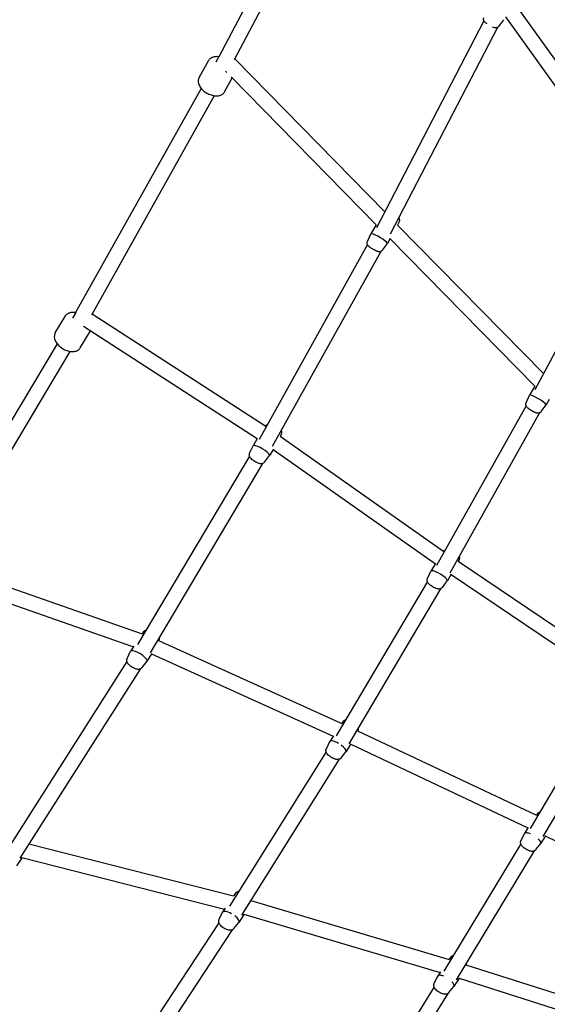
# Model space of a CAD drawing. Units: millimetres. Extents: x -2000 to 7140, y -3110 to 4598.
# Drawn here: x 1056 to 1689, y 476 to 1657 of the extents above; entities that cross this region are included whole.
import ezdxf

# ---------------------------------------------------------------- set-up
doc = ezdxf.new("R2010")
doc.units = ezdxf.units.MM
doc.header["$PDMODE"] = 35
doc.layers.get('Defpoints').update_dxf_attribs({"color": 2})
doc.layers.add('CN-1024-2D', color=7, linetype='Continuous')
doc.layers.add('DIM', color=2, linetype='Continuous', lineweight=25)
doc.styles.add('KL2021', font='arial.ttf')
doc.dimstyles.new('KL DIM', dxfattribs={"dimscale": 100, "dimtxt": 3, "dimasz": 1, "dimexe": 0.18, "dimexo": 0.0625, "dimgap": 0.09, "dimtad": 0, "dimtih": 1, "dimtoh": 1, "dimdec": 0, "dimzin": 0, "dimdsep": 46, "dimtxsty": 'KL2021', "dimcen": 0.09, "dimclrt": 256, "dimadec": 0, "dimazin": 0, "dimtfac": 1, "dimtdec": 0, "dimtofl": 0, "dimtmove": 0, "dimatfit": 3, "dimfxl": 8, "dimfxlon": 1, "dimtfillclr": 256, "dimtolj": 1, "dimtzin": 0, "dimarcsym": 0})

# ---------------------------------------------------------------- blocks, each defined once
blk = doc.blocks.new('CN-1024-Twisted Tri Net_PLAN')
at = {"layer": 'CN-1024-2D'}
for p, q in [((1438.3, 1885.9), (1295.2, 1612.9)), ((1454.2, 1877.5), (1313.6, 1609.1)), ((1648.7, 1678.2), (1805.3, 1460)), ((1613.2, 1655.8), (1484.2, 1407.7)), ((1631.2, 1649.3), (1637.1, 1657.3)), ((1639, 1660.7), (1794.8, 1443.7)), ((1629.4, 1647.8), (1500.5, 1400.1)), ((1271.4, 1587.9), (1283, 1608.6)), ((1295.2, 1613), (1291.4, 1606.2)), ((1314.2, 1610.3), (1494.1, 1426.7)), ((1303.2, 1595.7), (1304.9, 1594)), ((1302, 1570.8), (1311.3, 1587.5)), ((1310.1, 1588.7), (1483.8, 1411.4)), ((1274, 1575), (1123.3, 1306.1)), ((1289.7, 1566.2), (1142.2, 1302.9)), ((1783.7, 1418.4), (1674.3, 1213.2)), ((1483.8, 1411.4), (1477.5, 1400.5)), ((1511.4, 1415), (1509.5, 1410.9)), ((1509.5, 1410.9), (1684.7, 1232.8)), ((1473.4, 1391.4), (1477.5, 1400.5)), ((1500.7, 1394.7), (1497.3, 1388.9)), ((1500.5, 1394.4), (1674.3, 1217.7)), ((1473.4, 1387.7), (1343.6, 1153.9)), ((1491.4, 1380.9), (1497.3, 1388.9)), ((1489.3, 1379.3), (1359.3, 1145.2)), ((1098.9, 1281.7), (1111, 1302.1)), ((1123.4, 1306.1), (1119.4, 1299.4)), ((1143.1, 1304.6), (1351.5, 1169.6)), ((1132.6, 1289.9), (1341.3, 1154.8)), ((1128.9, 1263.7), (1141.1, 1284.1)), ((1101, 1268.7), (942.9, 1004)), ((1116.5, 1259.5), (962.5, 1001.7)), ((1674.3, 1217.7), (1667.9, 1206.9)), ((1663.8, 1197.8), (1667.9, 1206.8)), ((1663.8, 1194.1), (1556.4, 1002.5)), ((1681.8, 1187.3), (1687.7, 1195.2)), ((1691.5, 1201.6), (1687.8, 1195.2)), ((1679.7, 1185.6), (1572.1, 993.6)), ((1352.1, 1170.9), (1351.3, 1169.8)), ((1368.9, 1157.9), (1565.1, 1019.6)), ((1370, 1160.2), (1369, 1157.8)), ((1332.1, 1137.3), (1336.2, 1146.2)), ((1341.3, 1154.9), (1336.2, 1146.3)), ((1350, 1126.6), (1355.9, 1134.4)), ((1360.6, 1142.2), (1355.9, 1134.5)), ((1360.3, 1141.9), (1554.9, 1004.8)), ((1331.9, 1133.7), (1197.5, 907.7)), ((1347.7, 1125), (1212.6, 897.8)), ((1565.5, 1020.5), (1564.9, 1019.8)), ((964, 1004.2), (1203.1, 920.7)), ((1554.9, 1004.9), (1549.5, 996)), ((1582.3, 1007.8), (1778.3, 875.5)), ((1583.4, 1009.8), (1582.4, 1007.7)), ((1545.4, 987), (1549.5, 995.9)), ((953.2, 988.8), (1192.7, 905.2)), ((1545.3, 983.3), (1435.7, 798.4)), ((1563.3, 976.3), (1569.2, 984.1)), ((1574, 992.1), (1569.3, 984.2)), ((1573.8, 991.8), (1768, 860.7)), ((1561.1, 974.7), (1450.9, 788.6)), ((1205.3, 923.7), (1203, 920.7)), ((1222.7, 912.7), (1442.6, 813.2)), ((1223.1, 912.8), (1223, 912.6)), ((1185.2, 891), (1189.3, 899.7)), ((1193, 905.8), (1189.3, 899.8)), ((1184.9, 887.3), (1042.1, 662.7)), ((1203, 880.1), (1208.9, 887.6)), ((1214.6, 897), (1208.9, 887.7)), ((1214.4, 896.7), (1432.2, 798.1)), ((1200.6, 878.4), (1056.4, 651.7)), ((1758.6, 839.4), (1668.7, 687.2)), ((1774.4, 830.7), (1683.8, 677.5)), ((1444.2, 815.6), (1442.4, 813.3)), ((1461.5, 804.4), (1676.3, 703.1)), ((1462, 804.6), (1461.8, 804.3)), ((1424.1, 782.9), (1428.2, 791.5)), ((1432.5, 798.5), (1428.2, 791.6)), ((1441.9, 771.9), (1447.8, 779.5)), ((1453.4, 788.7), (1447.8, 779.6)), ((1453.3, 788.4), (1665.9, 688.1)), ((1423.9, 779), (1307.9, 593.9)), ((1439.6, 770.3), (1322.5, 583.2)), ((1677.7, 705.4), (1676.1, 703.2)), ((1666.1, 688.5), (1661.8, 681.4)), ((1657.7, 672.7), (1661.7, 681.3)), ((1687, 678.5), (1681.4, 669.4)), ((1686.8, 678.2), (1898.9, 576.4)), ((1067.2, 668.7), (1312.9, 606.4)), ((1657.5, 668.6), (1565.1, 516)), ((1675.4, 661.8), (1681.3, 669.3)), ((1059, 652.5), (1052.4, 642.2)), ((1058.8, 652.3), (1302, 590.6)), ((1673.5, 660.2), (1579.9, 505.7)), ((1315.7, 610), (1312.8, 606.5)), ((1302.8, 591.8), (1299.7, 586.9)), ((1333.4, 600.7), (1571.3, 530)), ((1295.5, 578.4), (1299.6, 586.8)), ((1325.5, 584.6), (1319.1, 574.6)), ((1325.3, 584.4), (1560.5, 514.4)), ((1295.2, 574.2), (1168.6, 382)), ((1313.1, 567.2), (1319, 574.4)), ((1311.2, 565.7), (1182.4, 370.3)), ((1573.7, 533.3), (1571.1, 530.1)), ((1591.4, 523.8), (1827.2, 448.5)), ((1553.6, 501.6), (1557.7, 510)), ((1561.1, 515.4), (1557.7, 510.2)), ((1553.5, 497.1), (1456.1, 340.3)), ((1571.2, 490.5), (1577, 497.7)), ((1583.5, 507.8), (1577.1, 497.8)), ((1583.3, 507.5), (1816.3, 433.1)), ((1569.8, 489.3), (1470.6, 329.4))]:
    blk.add_line(p, q, dxfattribs=at)
for centre, major_axis, ratio, start_param, end_param in [((1497.4, 1411.7), (-9.92, 5.82), 0.150384, -2.404852, -2.353285), ((1487.4, 1394.7), (-9.92, 5.82), 0.150384, -0.730423, 0.016299), ((1487.4, 1394.7), (9.92, -5.82), 0.150384, -0.016299, 2.41117), ((1677.8, 1201.1), (-9.92, 5.82), 0.150384, -0.730423, 0.016299), ((1677.8, 1201.1), (9.92, -5.82), 0.150384, -0.016299, 2.41117), ((1346.1, 1140.4), (-9.87, 5.9), 0.224144, -0.685177, 0.024645), ((1346.1, 1140.4), (9.87, -5.9), 0.224144, -0.024645, 2.456415), ((1559.4, 990.1), (-9.87, 5.9), 0.224144, -0.685177, 0.024645), ((1559.4, 990.1), (9.87, -5.9), 0.224144, -0.024645, 2.456415), ((1199.1, 893.8), (-9.8, 6.02), 0.296198, -0.638344, 0.033233), ((1199.1, 893.8), (9.8, -6.02), 0.296198, -0.033233, 2.503249), ((1438, 785.6), (-9.8, 6.02), 0.296198, -0.638344, 0.033233), ((1438, 785.6), (-9.8, 6.02), 0.296198, -1.456744, -0.638344), ((1438, 785.6), (9.8, -6.02), 0.296198, -0.033233, 1.367729), ((1671.6, 675.4), (-9.8, 6.02), 0.296198, -0.638344, 0.033233), ((1671.6, 675.4), (-9.8, 6.02), 0.296198, -1.117701, -0.638344), ((1671.6, 675.4), (9.8, -6.02), 0.296198, -0.033233, 1.026361), ((1319.4, 596.4), (-9.7, 6.18), 0.365998, -0.754209, -0.69917), ((1309.4, 580.7), (-9.7, 6.18), 0.365998, -0.589297, 0.04215), ((1309.4, 580.7), (-9.7, 6.18), 0.365998, -1.445065, -0.589297), ((1309.4, 580.7), (9.7, -6.18), 0.365998, -0.04215, 1.269722), ((1567.4, 504), (-9.7, 6.18), 0.365998, -0.589297, 0.04215), ((1567.4, 504), (-9.7, 6.18), 0.365998, -1.109304, -0.589297), ((1567.4, 504), (9.7, -6.18), 0.365998, -0.04215, 0.964716)]:
    blk.add_ellipse(centre, major_axis=major_axis, ratio=ratio, start_param=start_param, end_param=end_param, dxfattribs=at)
for points, knots in [([(1616.8, 1652.5), (1616.8, 1652.6), (1616.7, 1652.6), (1616, 1653), (1615.6, 1653.4), (1614.8, 1653.9), (1614.5, 1654.1), (1614.1, 1654.6), (1613.9, 1654.8), (1613.6, 1655.2), (1613.3, 1655.5), (1613, 1656.3), (1612.9, 1656.6), (1612.7, 1657.3), (1612.7, 1658), (1612.9, 1659), (1613, 1659.4), (1613.1, 1659.7)], [3.7391922, 3.7391922, 3.7391922, 3.7391922, 3.7991218, 3.7991218, 4.1718743, 4.1718743, 4.4380765, 4.4380765, 4.5220527, 4.5220527, 4.6132441, 4.6132441, 4.6420373, 4.6420373, 4.6855931, 4.6855931, 4.7042787, 4.7042787, 4.7042787, 4.7042787]), ([(1631.2, 1649.3), (1630.9, 1648.9), (1630.5, 1648.5), (1629.8, 1648), (1629.4, 1647.8), (1628.7, 1647.5), (1628.3, 1647.5), (1627.6, 1647.4), (1627.3, 1647.4), (1626.7, 1647.5), (1626.5, 1647.5), (1626.1, 1647.6), (1625.9, 1647.7), (1625, 1648), (1624.5, 1648.2), (1623.7, 1648.6), (1623.6, 1648.6), (1623.5, 1648.7)], [1.5789066, 1.5789066, 1.5789066, 1.5789066, 1.6034536, 1.6034536, 1.6321586, 1.6321586, 1.6714703, 1.6714703, 1.729749, 1.729749, 1.8085129, 1.8085129, 1.9322047, 1.9322047, 2.3723651, 2.3723651, 2.4529691, 2.4529691, 2.4529691, 2.4529691]), ([(1283, 1608.6), (1283.6, 1609.6), (1284.4, 1610.5), (1286.3, 1612), (1287.5, 1612.5), (1290.2, 1613.3), (1291.8, 1613.4), (1294, 1613.4), (1294.7, 1613.3), (1295.4, 1613.2)], [3.471395, 3.471395, 3.471395, 3.471395, 3.733908, 3.733908, 4.017753, 4.017753, 4.341898, 4.341898, 4.472094, 4.472094, 4.472094, 4.472094]), ([(1271.4, 1587.9), (1270.9, 1586.9), (1270.5, 1585.7), (1270.3, 1583.3), (1270.4, 1582), (1271.2, 1579.3), (1271.9, 1577.9), (1273.7, 1575.1), (1274.9, 1573.8), (1277.6, 1571.3), (1279.1, 1570.2), (1282.4, 1568.4), (1284.1, 1567.6), (1287.6, 1566.5), (1289.3, 1566.1), (1292.8, 1565.9), (1294.4, 1566), (1297.4, 1566.8), (1298.8, 1567.4), (1300.8, 1569), (1301.5, 1569.8), (1302, 1570.8)], [2.811791, 2.811791, 2.811791, 2.811791, 3.074304, 3.074304, 3.35815, 3.35815, 3.682294, 3.682294, 4.023916, 4.023916, 4.364781, 4.364781, 4.704076, 4.704076, 5.044667, 5.044667, 5.386641, 5.386641, 5.712933, 5.712933, 5.953383, 5.953383, 5.953383, 5.953383]), ([(1510.8, 1419.9), (1510.9, 1419.7), (1511, 1419.6), (1511.2, 1419.2), (1511.4, 1419), (1511.6, 1418.2), (1511.8, 1417.7), (1511.8, 1416.3), (1511.7, 1415.7), (1511.4, 1415.1), (1511.4, 1415.1), (1511.4, 1415)], [7.5280405, 7.5280405, 7.5280405, 7.5280405, 7.593891, 7.593891, 7.6659728, 7.6659728, 7.7703053, 7.7703053, 7.8330658, 7.8330658, 7.837683, 7.837683, 7.837683, 7.837683]), ([(1491.4, 1380.9), (1491.1, 1380.5), (1490.7, 1380.1), (1490, 1379.6), (1489.6, 1379.4), (1488.8, 1379.1), (1488.4, 1379), (1487.6, 1379), (1487.3, 1379), (1486.5, 1379.1), (1486.1, 1379.1), (1485.5, 1379.3), (1485.3, 1379.4), (1484.7, 1379.6), (1484.5, 1379.7), (1483.9, 1379.9), (1483.7, 1380), (1483.1, 1380.3), (1482.8, 1380.4), (1481.8, 1380.9), (1481.1, 1381.3), (1479.6, 1382.1), (1479, 1382.5), (1477.7, 1383.3), (1477.1, 1383.8), (1475.8, 1384.7), (1475.3, 1385.1), (1474.4, 1386), (1474.1, 1386.4), (1473.6, 1387.2), (1473.4, 1387.5), (1473.2, 1388.2), (1473, 1388.8), (1473, 1390.1), (1473.1, 1390.7), (1473.4, 1391.3), (1473.4, 1391.4), (1473.4, 1391.4)], [1.587095, 1.587095, 1.587095, 1.587095, 1.636634, 1.636634, 1.694315, 1.694315, 1.771336, 1.771336, 1.881498, 1.881498, 2.070273, 2.070273, 2.215535, 2.215535, 2.370996, 2.370996, 2.532061, 2.532061, 2.692072, 2.692072, 3.07008, 3.07008, 3.425924, 3.425924, 3.789102, 3.789102, 4.208506, 4.208506, 4.452298, 4.452298, 4.52438, 4.52438, 4.628713, 4.628713, 4.691473, 4.691473, 4.69609, 4.69609, 4.69609, 4.69609]), ([(1111, 1302.1), (1111.6, 1303.1), (1112.4, 1303.9), (1114.4, 1305.3), (1115.6, 1305.9), (1118.3, 1306.5), (1119.9, 1306.7), (1122.2, 1306.5), (1122.8, 1306.4), (1123.5, 1306.3)], [3.49137, 3.49137, 3.49137, 3.49137, 3.75379, 3.75379, 4.03758, 4.03758, 4.361746, 4.361746, 4.492051, 4.492051, 4.492051, 4.492051]), ([(1098.9, 1281.7), (1098.3, 1280.7), (1097.9, 1279.6), (1097.6, 1277.1), (1097.7, 1275.9), (1098.4, 1273.1), (1099, 1271.7), (1100.8, 1268.9), (1101.9, 1267.5), (1104.6, 1265), (1106.1, 1263.8), (1109.2, 1261.9), (1110.9, 1261.1), (1114.4, 1259.8), (1116.2, 1259.4), (1119.6, 1259.1), (1121.2, 1259.2), (1124.3, 1259.9), (1125.6, 1260.5), (1127.6, 1262), (1128.4, 1262.8), (1128.9, 1263.7)], [2.791815, 2.791815, 2.791815, 2.791815, 3.054235, 3.054235, 3.338024, 3.338024, 3.662191, 3.662191, 4.003845, 4.003845, 4.344721, 4.344721, 4.68402, 4.68402, 5.024621, 5.024621, 5.366626, 5.366626, 5.692963, 5.692963, 5.933408, 5.933408, 5.933408, 5.933408]), ([(1681.8, 1187.3), (1681.5, 1186.8), (1681.2, 1186.5), (1680.4, 1186), (1680, 1185.8), (1679.2, 1185.5), (1678.8, 1185.4), (1678.1, 1185.3), (1677.7, 1185.3), (1676.9, 1185.4), (1676.6, 1185.5), (1676, 1185.7), (1675.7, 1185.7), (1675.2, 1185.9), (1674.9, 1186), (1674.4, 1186.2), (1674.1, 1186.4), (1673.5, 1186.6), (1673.2, 1186.8), (1672.2, 1187.3), (1671.5, 1187.6), (1670.1, 1188.5), (1669.4, 1188.9), (1668.1, 1189.7), (1667.5, 1190.1), (1666.3, 1191), (1665.7, 1191.5), (1664.8, 1192.4), (1664.5, 1192.7), (1664, 1193.6), (1663.9, 1193.8), (1663.6, 1194.6), (1663.4, 1195.2), (1663.4, 1196.5), (1663.5, 1197.1), (1663.8, 1197.7), (1663.8, 1197.8), (1663.8, 1197.8)], [1.587095, 1.587095, 1.587095, 1.587095, 1.636634, 1.636634, 1.694315, 1.694315, 1.771336, 1.771336, 1.881498, 1.881498, 2.070273, 2.070273, 2.215535, 2.215535, 2.370996, 2.370996, 2.532061, 2.532061, 2.692072, 2.692072, 3.07008, 3.07008, 3.425924, 3.425924, 3.789102, 3.789102, 4.208506, 4.208506, 4.452298, 4.452298, 4.52438, 4.52438, 4.628713, 4.628713, 4.691473, 4.691473, 4.69609, 4.69609, 4.69609, 4.69609]), ([(1352.1, 1170.9), (1352.4, 1171.3), (1352.8, 1171.6), (1353.4, 1172), (1353.6, 1172.2), (1353.8, 1172.3)], [4.7370339, 4.7370339, 4.7370339, 4.7370339, 4.8121663, 4.8121663, 4.8513672, 4.8513672, 4.8513672, 4.8513672]), ([(1370, 1164.4), (1370, 1164.4), (1370, 1164.4), (1370.1, 1164.1), (1370.2, 1163.8), (1370.4, 1162.9), (1370.5, 1162.2), (1370.3, 1161), (1370.2, 1160.6), (1370, 1160.2)], [7.5428554, 7.5428554, 7.5428554, 7.5428554, 7.5437721, 7.5437721, 7.6374394, 7.6374394, 7.7674418, 7.7674418, 7.8293367, 7.8293367, 7.8293367, 7.8293367]), ([(1350, 1126.6), (1349.7, 1126.2), (1349.3, 1125.9), (1348.5, 1125.3), (1348, 1125.1), (1347.1, 1124.8), (1346.7, 1124.7), (1345.8, 1124.6), (1345.3, 1124.7), (1343.9, 1124.9), (1343.1, 1125.1), (1341.3, 1125.8), (1340.4, 1126.3), (1338.7, 1127.2), (1338, 1127.6), (1336.5, 1128.6), (1335.9, 1129.1), (1334.5, 1130.1), (1333.9, 1130.7), (1332.9, 1131.8), (1332.5, 1132.3), (1332, 1133.4), (1331.9, 1133.7), (1331.7, 1134.7), (1331.6, 1135.3), (1331.8, 1136.5), (1331.9, 1136.9), (1332.1, 1137.3)], [1.595441, 1.595441, 1.595441, 1.595441, 1.670574, 1.670574, 1.757891, 1.757891, 1.874745, 1.874745, 2.057227, 2.057227, 2.488093, 2.488093, 2.943688, 2.943688, 3.319346, 3.319346, 3.69403, 3.69403, 4.116615, 4.116615, 4.402179, 4.402179, 4.495847, 4.495847, 4.625849, 4.625849, 4.687744, 4.687744, 4.687744, 4.687744]), ([(1565.5, 1020.5), (1565.8, 1021), (1566.2, 1021.3), (1566.8, 1021.8), (1567.1, 1021.9), (1567.3, 1022)], [4.7370339, 4.7370339, 4.7370339, 4.7370339, 4.8121663, 4.8121663, 4.8651338, 4.8651338, 4.8651338, 4.8651338]), ([(1583.4, 1013.9), (1583.5, 1013.6), (1583.6, 1013.4), (1583.8, 1012.5), (1583.9, 1011.8), (1583.7, 1010.6), (1583.6, 1010.2), (1583.4, 1009.8)], [7.5596342, 7.5596342, 7.5596342, 7.5596342, 7.6374394, 7.6374394, 7.7674418, 7.7674418, 7.8293367, 7.8293367, 7.8293367, 7.8293367]), ([(1563.3, 976.3), (1563, 975.9), (1562.6, 975.5), (1561.8, 975), (1561.4, 974.8), (1560.5, 974.5), (1560.1, 974.4), (1559.1, 974.3), (1558.7, 974.4), (1557.3, 974.6), (1556.5, 974.8), (1554.7, 975.5), (1553.8, 975.9), (1552.1, 976.8), (1551.3, 977.3), (1549.9, 978.2), (1549.2, 978.7), (1547.9, 979.8), (1547.2, 980.4), (1546.2, 981.5), (1545.9, 982), (1545.4, 983.1), (1545.2, 983.4), (1545, 984.3), (1544.9, 985), (1545.1, 986.2), (1545.3, 986.6), (1545.4, 987)], [1.595441, 1.595441, 1.595441, 1.595441, 1.670574, 1.670574, 1.757891, 1.757891, 1.874745, 1.874745, 2.057227, 2.057227, 2.488093, 2.488093, 2.943688, 2.943688, 3.319346, 3.319346, 3.69403, 3.69403, 4.116615, 4.116615, 4.402179, 4.402179, 4.495847, 4.495847, 4.625849, 4.625849, 4.687744, 4.687744, 4.687744, 4.687744]), ([(1205.3, 923.7), (1205.6, 924.1), (1206, 924.5), (1206.9, 925.1), (1207.4, 925.3), (1207.9, 925.5), (1208, 925.5), (1208.1, 925.5)], [4.7456216, 4.7456216, 4.7456216, 4.7456216, 4.846702, 4.846702, 4.9643528, 4.9643528, 4.9907767, 4.9907767, 4.9907767, 4.9907767]), ([(1223.4, 916), (1223.5, 915.8), (1223.5, 915.6), (1223.6, 914.7), (1223.5, 914), (1223.2, 913.1), (1223.1, 912.9), (1223.1, 912.8)], [7.5851744, 7.5851744, 7.5851744, 7.5851744, 7.6486736, 7.6486736, 7.7891922, 7.7891922, 7.820749, 7.820749, 7.820749, 7.820749]), ([(1203, 880.1), (1202.6, 879.6), (1202.2, 879.3), (1201.3, 878.7), (1200.8, 878.5), (1199.8, 878.2), (1199.3, 878.1), (1198.1, 878), (1197.4, 878.1), (1195.6, 878.5), (1194.5, 878.9), (1192.5, 879.9), (1191.6, 880.3), (1190, 881.4), (1189.3, 881.9), (1187.8, 883.1), (1187.1, 883.7), (1186.1, 884.9), (1185.8, 885.4), (1185.2, 886.4), (1185, 886.9), (1184.8, 887.8), (1184.8, 888.1), (1184.7, 889.1), (1184.7, 889.8), (1185.1, 890.7), (1185.1, 890.8), (1185.2, 891)], [1.604029, 1.604029, 1.604029, 1.604029, 1.705109, 1.705109, 1.82276, 1.82276, 1.983502, 1.983502, 2.258606, 2.258606, 2.787109, 2.787109, 3.189479, 3.189479, 3.57312, 3.57312, 3.986256, 3.986256, 4.250209, 4.250209, 4.414312, 4.414312, 4.507081, 4.507081, 4.6476, 4.6476, 4.679156, 4.679156, 4.679156, 4.679156]), ([(1444.2, 815.6), (1444.5, 816), (1445, 816.4), (1445.8, 817), (1446.3, 817.2), (1446.8, 817.3), (1446.9, 817.3), (1447, 817.4)], [4.7456216, 4.7456216, 4.7456216, 4.7456216, 4.846702, 4.846702, 4.9643528, 4.9643528, 4.983852, 4.983852, 4.983852, 4.983852]), ([(1462.3, 808), (1462.4, 807.7), (1462.4, 807.4), (1462.5, 806.6), (1462.4, 805.8), (1462.1, 805), (1462, 804.8), (1462, 804.6)], [7.5780905, 7.5780905, 7.5780905, 7.5780905, 7.6486736, 7.6486736, 7.7891922, 7.7891922, 7.820749, 7.820749, 7.820749, 7.820749]), ([(1441.9, 771.9), (1441.5, 771.5), (1441.1, 771.1), (1440.2, 770.5), (1439.7, 770.3), (1438.7, 770), (1438.2, 769.9), (1437, 769.9), (1436.3, 770), (1434.5, 770.4), (1433.4, 770.8), (1431.4, 771.7), (1430.5, 772.2), (1428.9, 773.2), (1428.2, 773.8), (1426.7, 775), (1426, 775.6), (1425, 776.8), (1424.7, 777.3), (1424.1, 778.3), (1423.9, 778.7), (1423.7, 779.6), (1423.7, 780), (1423.6, 780.9), (1423.7, 781.6), (1424, 782.5), (1424, 782.7), (1424.1, 782.9)], [1.604029, 1.604029, 1.604029, 1.604029, 1.705109, 1.705109, 1.82276, 1.82276, 1.983502, 1.983502, 2.258606, 2.258606, 2.787109, 2.787109, 3.189479, 3.189479, 3.57312, 3.57312, 3.986256, 3.986256, 4.250209, 4.250209, 4.414312, 4.414312, 4.507081, 4.507081, 4.6476, 4.6476, 4.679156, 4.679156, 4.679156, 4.679156]), ([(1677.7, 705.4), (1678.1, 705.8), (1678.5, 706.2), (1679.4, 706.8), (1679.9, 707), (1680.4, 707.1), (1680.4, 707.1), (1680.5, 707.2)], [4.7456216, 4.7456216, 4.7456216, 4.7456216, 4.846702, 4.846702, 4.9643528, 4.9643528, 4.9791789, 4.9791789, 4.9791789, 4.9791789]), ([(1675.4, 661.8), (1675.1, 661.3), (1674.7, 660.9), (1673.8, 660.3), (1673.3, 660.1), (1672.3, 659.8), (1671.8, 659.8), (1670.5, 659.7), (1669.9, 659.8), (1668.1, 660.2), (1666.9, 660.6), (1664.9, 661.5), (1664.1, 662), (1662.5, 663), (1661.7, 663.6), (1660.3, 664.8), (1659.6, 665.4), (1658.6, 666.6), (1658.2, 667.1), (1657.7, 668.1), (1657.5, 668.6), (1657.3, 669.4), (1657.2, 669.8), (1657.2, 670.8), (1657.2, 671.5), (1657.5, 672.3), (1657.6, 672.5), (1657.7, 672.7)], [1.604029, 1.604029, 1.604029, 1.604029, 1.705109, 1.705109, 1.82276, 1.82276, 1.983502, 1.983502, 2.258606, 2.258606, 2.787109, 2.787109, 3.189479, 3.189479, 3.57312, 3.57312, 3.986256, 3.986256, 4.250209, 4.250209, 4.414312, 4.414312, 4.507081, 4.507081, 4.6476, 4.6476, 4.679156, 4.679156, 4.679156, 4.679156]), ([(1315.7, 610), (1316, 610.5), (1316.5, 610.9), (1317.5, 611.5), (1318, 611.7), (1318.8, 611.9), (1319, 612), (1319.3, 612)], [4.7545393, 4.7545393, 4.7545393, 4.7545393, 4.8813652, 4.8813652, 5.0293092, 5.0293092, 5.1084826, 5.1084826, 5.1084826, 5.1084826]), ([(1313.1, 567.2), (1312.7, 566.7), (1312.2, 566.3), (1311.3, 565.7), (1310.7, 565.5), (1309.6, 565.1), (1308.9, 565.1), (1307.4, 565.1), (1306.6, 565.3), (1304.6, 565.8), (1303.6, 566.2), (1301.6, 567.2), (1300.8, 567.8), (1299.2, 569), (1298.4, 569.6), (1297, 571.1), (1296.3, 571.9), (1295.5, 573.4), (1295.3, 573.9), (1295.1, 574.9), (1295, 575.3), (1294.9, 576.4), (1295, 577.2), (1295.4, 578.1), (1295.4, 578.2), (1295.5, 578.4)], [1.612947, 1.612947, 1.612947, 1.612947, 1.739773, 1.739773, 1.887717, 1.887717, 2.093204, 2.093204, 2.445561, 2.445561, 2.911772, 2.911772, 3.311318, 3.311318, 3.707503, 3.707503, 4.149355, 4.149355, 4.342229, 4.342229, 4.460323, 4.460323, 4.635901, 4.635901, 4.670239, 4.670239, 4.670239, 4.670239]), ([(1573.7, 533.3), (1574.1, 533.8), (1574.6, 534.1), (1575.6, 534.8), (1576.1, 535), (1576.6, 535.1), (1576.6, 535.1), (1576.7, 535.1)], [4.7545393, 4.7545393, 4.7545393, 4.7545393, 4.8813652, 4.8813652, 5.0293092, 5.0293092, 5.0407916, 5.0407916, 5.0407916, 5.0407916]), ([(1591.8, 525.3), (1591.8, 525.1), (1591.8, 524.9), (1591.9, 524.4), (1591.9, 524), (1591.8, 523.6)], [7.5465887, 7.5465887, 7.5465887, 7.5465887, 7.6019157, 7.6019157, 7.6928076, 7.6928076, 7.6928076, 7.6928076]), ([(1571.2, 490.5), (1570.8, 490), (1570.3, 489.6), (1569.3, 489), (1568.8, 488.8), (1567.6, 488.4), (1567, 488.4), (1565.5, 488.4), (1564.6, 488.5), (1562.7, 489.1), (1561.7, 489.5), (1559.7, 490.5), (1558.9, 491.1), (1557.2, 492.2), (1556.5, 492.9), (1555, 494.3), (1554.4, 495.2), (1553.6, 496.7), (1553.4, 497.2), (1553.1, 498.1), (1553.1, 498.5), (1553, 499.7), (1553.1, 500.4), (1553.4, 501.4), (1553.5, 501.5), (1553.6, 501.6)], [1.612947, 1.612947, 1.612947, 1.612947, 1.739773, 1.739773, 1.887717, 1.887717, 2.093204, 2.093204, 2.445561, 2.445561, 2.911772, 2.911772, 3.311318, 3.311318, 3.707503, 3.707503, 4.149355, 4.149355, 4.342229, 4.342229, 4.460323, 4.460323, 4.635901, 4.635901, 4.670239, 4.670239, 4.670239, 4.670239])]:
    blk.add_open_spline(points, degree=3, knots=knots, dxfattribs=at)
for points in [[(1141.2, 1284.3), (1141.2, 1284.3), (1141.1, 1284.2), (1141.1, 1284.1)], [(1684.7, 1232.8), (1684.7, 1232.8), (1684.7, 1232.8), (1684.8, 1232.9)], [(1333.8, 601.3), (1333.8, 601.1), (1333.8, 600.8), (1333.7, 600.6)]]:
    blk.add_open_spline(points, degree=3, dxfattribs=at)
blk = doc.blocks.new('*D9')
at = {"layer": 'Defpoints', "color": 0, "transparency": 16777216}
for p in [(1500, 4598.1), (1500, -2000), (6306.6, -2000)]:
    blk.add_point(p, dxfattribs=at)
at = {"layer": 'DIM', "color": 0, "lineweight": -2, "transparency": 16777216}
for p, q in [((5506.6, 4598.1), (6324.6, 4598.1)), ((6306.6, 4498.1), (6306.6, 1461.2)), ((6306.6, -1900), (6306.6, 1136.9)), ((5506.6, -2000), (6324.6, -2000))]:
    blk.add_line(p, q, dxfattribs=at)
at = {"layer": 'DIM', "color": 0, "transparency": 16777216}
for points in [[(6289.9, 4498.1), (6323.2, 4498.1), (6306.6, 4598.1)], [(6289.9, -1900), (6323.2, -1900), (6306.6, -2000)]]:
    blk.add_solid(points, dxfattribs=at)
at = {"layer": 'DIM', "transparency": 16777216, "insert": (6306.6, 1299), "char_height": 300, "attachment_point": 5, "style": 'KL2021'}
blk.add_mtext('\\A1;6598mm', dxfattribs=at)

msp = doc.modelspace()

# ---------------------------------------------------------------- block references
msp.add_blockref('CN-1024-Twisted Tri Net_PLAN', (0, 0))

# ---------------------------------------------------------------- dimensions: what is measured, and where the dimension line sits
at = {"layer": 'DIM'}
dim = msp.add_linear_dim(base=(6306.6, -2000), p1=(1500, 4598.1), p2=(1500, -2000), angle=90, dimstyle='KL DIM', override={"dimpost": 'mm'}, dxfattribs=at)
dim.commit()
dim.dimension.update_dxf_attribs({"geometry": '*D9', "text_midpoint": (6306.6, 1299)})

doc.saveas('drawing.dxf')
